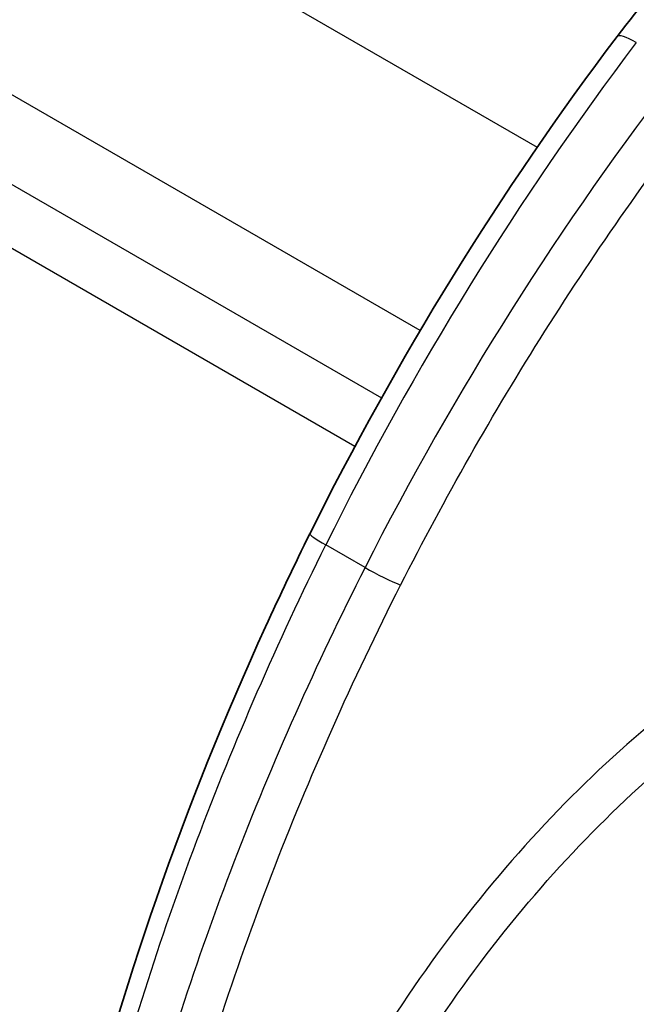
# Model space of a CAD drawing. Units: millimetres. Extents: x 43 to 5136, y 24 to 2834.
# Drawn here: x 389 to 402, y 386 to 408 of the extents above; entities that cross this region are included whole.
import ezdxf

# ---------------------------------------------------------------- set-up
doc = ezdxf.new("R2010")
doc.units = ezdxf.units.MM
doc.header["$LTSCALE"] = 3
doc.layers.add('Visible (ISO)', color=7, linetype='Continuous', lineweight=35)
doc.layers.add('Visible Narrow (ISO)', color=7, linetype='Continuous', lineweight=25)

msp = doc.modelspace()

# ---------------------------------------------------------------- linework, layer by layer
at = {"layer": 'Visible (ISO)'}
for points, knots in [([(402.037, 407.13), (402.543, 407.798), (403.081, 408.437), (404.517, 409.899), (405.463, 410.632), (406.393, 411.261)], [0, 0, 0, 0, 0.511026, 0.511026, 1.301252, 1.301252, 1.301252, 1.301252]), ([(388.557, 370.372), (388.557, 373.988), (389.053, 377.922), (390.961, 385.89), (392.399, 390.019), (394.533, 394.688), (394.862, 395.379), (395.202, 396.066)], [0, 0, 0, 0, 2.63551, 2.63551, 5.27768, 5.27768, 5.738998, 5.738998, 5.738998, 5.738998])]:
    msp.add_open_spline(points, degree=3, knots=knots, dxfattribs=at)
msp.add_open_spline([(395.202, 396.066), (397.125, 399.943), (399.462, 403.726), (402.037, 407.13)], degree=3, dxfattribs=at)
at = {"layer": 'Visible Narrow (ISO)'}
for p, q in [((332.969, 443.516), (400.259, 404.666)), ((397.656, 400.589), (332.969, 437.936)), ((331.954, 436.523), (396.794, 399.088)), ((396.202, 398.005), (330.79, 435.77)), ((401.59, 403.898), (401.59, 403.898)), ((398.944, 399.845), (398.944, 399.845)), ((398.067, 398.353), (398.067, 398.353)), ((397.464, 397.276), (397.464, 397.276)), ((396.429, 395.313), (395.556, 395.817))]:
    msp.add_line(p, q, dxfattribs=at)
for centre, major_axis, ratio, start_param, end_param in [((402.848, 406.517), (-0.81, 0.613), 0.184793, 5.338621, 6.283185), ((417.699, 387.799), (20.115, 35.436), 0.572438, 1.343659, 1.668088), ((418.952, 387.075), (20.638, 35.134), 0.582249, 1.352214, 1.676644), ((396.113, 395.614), (-0.91, 0.451), 0.079525, 0, 0.952518), ((396.777, 395.186), (0.566, -0.287), 0.085892, 4.094856, 5.658889)]:
    msp.add_ellipse(centre, major_axis=major_axis, ratio=ratio, start_param=start_param, end_param=end_param, dxfattribs=at)
for points, knots in [([(397.222, 394.925), (398.2, 396.852), (399.274, 398.743), (401.591, 402.405), (402.833, 404.176), (404.141, 405.863)], [0.6839262, 0.6839262, 0.6839262, 0.6839262, 0.8461383, 0.8461383, 1.0083503, 1.0083503, 1.0083503, 1.0083503]), ([(388.855, 369.957), (388.855, 371.935), (389, 373.998), (389.289, 376.116), (389.578, 378.235), (390.011, 380.409), (390.58, 382.606), (391.15, 384.804), (391.856, 387.025), (392.689, 389.237), (393.523, 391.45), (394.483, 393.654), (395.556, 395.817)], [3.1415927, 3.1415927, 3.1415927, 3.1415927, 3.3125742, 3.3125742, 3.3125742, 3.4835558, 3.4835558, 3.4835558, 3.6545373, 3.6545373, 3.6545373, 3.8255189, 3.8255189, 3.8255189, 3.8255189]), ([(396.429, 395.313), (395.337, 393.16), (394.361, 390.966), (393.513, 388.762), (392.665, 386.558), (391.947, 384.344), (391.367, 382.152), (390.788, 379.96), (390.348, 377.79), (390.054, 375.675), (389.76, 373.559), (389.612, 371.497), (389.612, 369.52)], [5.5992591, 5.5992591, 5.5992591, 5.5992591, 5.7702406, 5.7702406, 5.7702406, 5.9412222, 5.9412222, 5.9412222, 6.1122037, 6.1122037, 6.1122037, 6.2831853, 6.2831853, 6.2831853, 6.2831853]), ([(390.506, 369.517), (390.506, 371.466), (390.652, 373.496), (390.942, 375.58), (391.231, 377.664), (391.665, 379.801), (392.235, 381.961), (392.806, 384.12), (393.514, 386.301), (394.349, 388.472), (395.185, 390.643), (396.147, 392.804), (397.222, 394.925)], [0, 0, 0, 0, 0.1709816, 0.1709816, 0.1709816, 0.3419631, 0.3419631, 0.3419631, 0.5129447, 0.5129447, 0.5129447, 0.6839262, 0.6839262, 0.6839262, 0.6839262]), ([(404.954, 393.437), (404.095, 392.881), (403.241, 392.236), (402.408, 391.512), (401.576, 390.789), (400.764, 389.987), (399.986, 389.122), (399.209, 388.257), (398.467, 387.328), (397.772, 386.351), (397.078, 385.374), (396.431, 384.349), (395.844, 383.295), (395.257, 382.241), (394.729, 381.157), (394.269, 380.063), (393.81, 378.968), (393.419, 377.863), (393.103, 376.767), (392.787, 375.671), (392.547, 374.584), (392.387, 373.524), (392.226, 372.464), (392.145, 371.433), (392.145, 370.447)], [4.782202, 4.782202, 4.782202, 4.782202, 4.969825, 4.969825, 4.969825, 5.157448, 5.157448, 5.157448, 5.345071, 5.345071, 5.345071, 5.532694, 5.532694, 5.532694, 5.720317, 5.720317, 5.720317, 5.90794, 5.90794, 5.90794, 6.095562, 6.095562, 6.095562, 6.283185, 6.283185, 6.283185, 6.283185]), ([(393.039, 370.445), (393.039, 371.398), (393.117, 372.396), (393.428, 374.445), (393.661, 375.497), (394.271, 377.617), (394.649, 378.686), (395.538, 380.802), (396.049, 381.85), (397.186, 383.889), (397.811, 384.88), (399.155, 386.769), (399.873, 387.668), (401.377, 389.341), (402.162, 390.116), (403.773, 391.515), (404.599, 392.139), (405.43, 392.677)], [0, 0, 0, 0, 0.187623, 0.187623, 0.375246, 0.375246, 0.562869, 0.562869, 0.750492, 0.750492, 0.938114, 0.938114, 1.125737, 1.125737, 1.31336, 1.31336, 1.500983, 1.500983, 1.500983, 1.500983])]:
    msp.add_open_spline(points, degree=3, knots=knots, dxfattribs=at)

doc.saveas('drawing.dxf')
